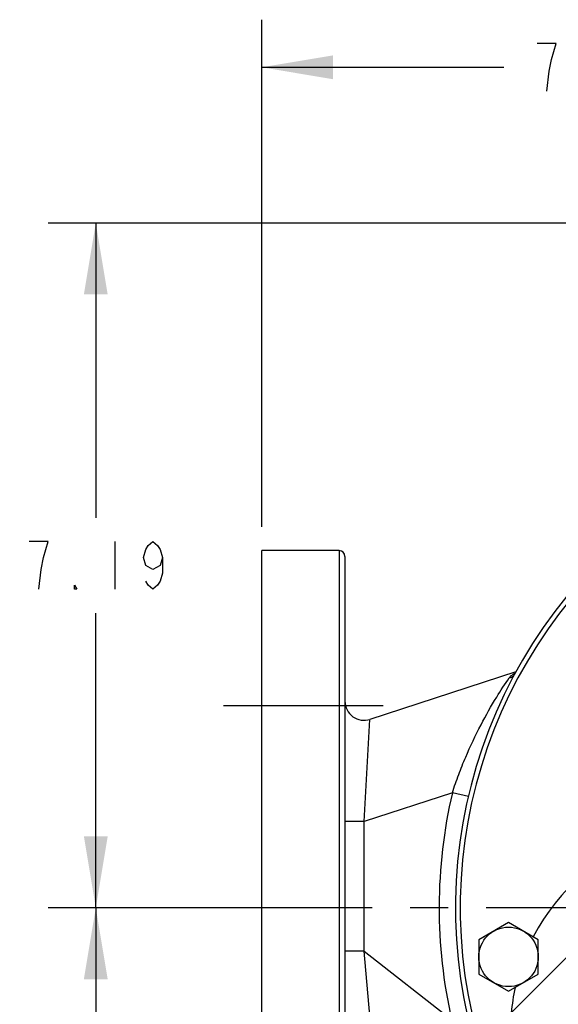
# Model space of a CAD drawing. Units: inches. Extents: x 0 to 22.3, y -0.1 to 17.2.
# Drawn here: x 13 to 14.4, y 7.3 to 9.9 of the extents above; entities that cross this region are included whole.
import ezdxf

# ---------------------------------------------------------------- set-up
doc = ezdxf.new("R2010")
doc.units = ezdxf.units.IN
doc.header["$LTSCALE"] = 1.21
doc.header["$MEASUREMENT"] = 0
doc.linetypes.add('CENTER', pattern=[0.6, 0.375, -0.075, 0.075, -0.075])
doc.layers.get('0').update_dxf_attribs({"linetype": 'CONTINUOUS'})
doc.layers.add('AXIS', color=7, linetype='CONTINUOUS')
doc.layers.add('DIMENSIONS', color=7, linetype='CONTINUOUS')
doc.styles.get("Standard").update_dxf_attribs({"font": 'txt', "width": 0.8})
doc.dimstyles.new('DIMSTYLE_1', dxfattribs={"dimtxt": 0.125, "dimasz": 0.1875, "dimexe": 0.125, "dimexo": 0.0625, "dimgap": 0.0625, "dimtad": 0, "dimtih": 1, "dimtoh": 1, "dimlfac": 4, "dimzin": 4, "dimdsep": 46, "dimtxsty": 'STANDARD', "dimblk": '_FILLED', "dimblk1": '_FILLED', "dimblk2": '_FILLED', "dimcen": 0.09, "dimadec": 0, "dimazin": 0, "dimtp": 0.0001, "dimtm": 0.0001, "dimtfac": 1, "dimtofl": 0, "dimtmove": 0, "dimatfit": 3, "dimldrblk": '_FILLED', "dimfxl": 1, "dimtolj": 1, "dimtzin": 4, "dimarcsym": 0})

# ---------------------------------------------------------------- blocks, each defined once
blk = doc.blocks.new('_FILLED')
at = {"color": 0, "linetype": 'BYBLOCK'}
blk.add_solid([(0, 0), (-1, 0.167), (-1, -0.167)], dxfattribs=at)
blk = doc.blocks.new('*D3')
at = {"layer": 'DIMENSIONS', "color": 2, "linetype": 'CONTINUOUS'}
for p, q in [((13.6162, 7.5709), (13.0969, 7.5709)), ((13.2219, 7.5709), (13.2219, 6.8209)), ((13.2219, 5.8209), (13.2219, 6.5709)), ((14.185, 5.8209), (13.0969, 5.8209))]:
    blk.add_line(p, q, dxfattribs=at)
at = {"layer": 'DIMENSIONS', "color": 2, "linetype": 'CONTINUOUS', "xscale": 0.1875, "yscale": 0.1875, "zscale": 0.1875}
for p, rotation in [((13.2219, 7.5709), 90), ((13.2219, 5.8209), 270)]:
    blk.add_blockref('_FILLED', p, dxfattribs=dict(at, rotation=rotation))
blk = doc.blocks.new('*D4')
at = {"layer": 'DIMENSIONS', "color": 2, "linetype": 'CONTINUOUS'}
for p, q in [((14.4709, 9.3684), (13.0969, 9.3684)), ((13.2219, 9.3684), (13.2219, 8.5947)), ((13.2219, 7.5709), (13.2219, 8.3447)), ((13.5524, 7.5709), (13.0969, 7.5709))]:
    blk.add_line(p, q, dxfattribs=at)
at = {"layer": 'DIMENSIONS', "color": 2, "linetype": 'CONTINUOUS', "xscale": 0.1875, "yscale": 0.1875, "zscale": 0.1875}
for p, rotation in [((13.2219, 9.3684), 90), ((13.2219, 7.5709), 270)]:
    blk.add_blockref('_FILLED', p, dxfattribs=dict(at, rotation=rotation))
blk = doc.blocks.new('*D5')
at = {"layer": 'DIMENSIONS', "color": 2, "linetype": 'CONTINUOUS'}
for p, q in [((13.6578, 8.5709), (13.6578, 9.9022)), ((15.4553, 9.9022), (15.4553, 9.433)), ((13.6578, 9.7772), (14.2941, 9.7772)), ((15.4553, 9.7772), (14.8191, 9.7772))]:
    blk.add_line(p, q, dxfattribs=at)
at = {"layer": 'DIMENSIONS', "color": 2, "linetype": 'CONTINUOUS', "xscale": 0.1875, "yscale": 0.1875, "zscale": 0.1875, "rotation": 180}
blk.add_blockref('_FILLED', (13.6578, 9.7772), dxfattribs=at)
at = {"layer": 'DIMENSIONS', "color": 2, "linetype": 'CONTINUOUS', "xscale": 0.1875, "yscale": 0.1875, "zscale": 0.1875}
blk.add_blockref('_FILLED', (15.4553, 9.7772), dxfattribs=at)

msp = doc.modelspace()

# ---------------------------------------------------------------- linework, layer by layer
at = {"layer": 'AXIS', "color": 7, "linetype": 'CONTINUOUS'}
for p, q in [((13.6578, 6.6334), (13.6578, 8.5084)), ((13.8616, 8.5084), (13.6578, 8.5084)), ((13.8766, 8.4934), (13.8766, 6.6484)), ((14.3257, 8.19), (13.942, 8.0654)), ((14.8587, 7.8405), (14.2842, 7.266)), ((14.3063, 7.5323), (14.2282, 7.4872)), ((14.3844, 7.4872), (14.3063, 7.5323)), ((14.2282, 7.4872), (14.2282, 7.397)), ((14.3844, 7.397), (14.3844, 7.4872)), ((14.2282, 7.397), (14.3063, 7.3518)), ((14.3063, 7.3518), (14.3844, 7.397))]:
    msp.add_line(p, q, dxfattribs=at)
at = {"layer": 'AXIS', "color": 9, "linetype": 'CONTINUOUS'}
for p, q in [((13.8616, 8.5084), (13.8616, 6.6334)), ((13.9266, 7.7975), (13.942, 8.0654)), ((14.1588, 7.873), (13.9266, 7.7975)), ((14.2007, 7.8632), (14.1588, 7.873)), ((13.9266, 7.7975), (13.8766, 7.7975)), ((13.9266, 7.4567), (13.9266, 7.7975)), ((13.9266, 7.4567), (13.8766, 7.4567)), ((13.9266, 7.4567), (14.157, 7.2766)), ((13.9568, 7.1217), (13.9266, 7.4567))]:
    msp.add_line(p, q, dxfattribs=at)
at = {"layer": 'AXIS', "color": 7, "linetype": 'CENTER'}
for p, q in [((13.9766, 8.1013), (13.5578, 8.1013)), ((15.4553, 7.5709), (13.521, 7.5709))]:
    msp.add_line(p, q, dxfattribs=at)
at = {"layer": 'AXIS', "color": 7, "linetype": 'CONTINUOUS'}
msp.add_circle((14.3063, 7.4421), 0.0781, dxfattribs=at)
for centre, radius, start, end in [((15.4553, 7.5709), 1.2885, 50.942, 197.697), ((13.8616, 8.4934), 0.015, 0, 90), ((13.9266, 8.113), 0.05, 180, 288)]:
    msp.add_arc(centre, radius, start, end, dxfattribs=at)
at = {"layer": 'AXIS', "color": 9, "linetype": 'CONTINUOUS'}
for centre, radius, start, end in [((15.4553, 7.5709), 1.276, 50.942, 197.3914), ((14.2973, 8.2205), 0.0469, 283.5253, 298.425), ((15.4553, 7.5709), 1.3313, 166.8872, 192.7731), ((14.8499, 7.2483), 0.5384, 107.9708, 152.7566), ((14.8499, 7.2483), 0.5384, 167.8207, 174.979)]:
    msp.add_arc(centre, radius, start, end, dxfattribs=at)
for points, knots in [([(14.1588, 7.873), (14.1639, 7.8889), (14.1749, 7.9203), (14.1989, 7.9804), (14.2314, 8.0488), (14.2707, 8.1179), (14.2969, 8.1582), (14.3083, 8.1749)], [0, 0, 0, 0, 0.148674, 0.29512, 0.574012, 0.820447, 1, 1, 1, 1]), ([(14.3083, 8.1749), (14.3091, 8.176), (14.3105, 8.1776), (14.3126, 8.1796), (14.3145, 8.1811), (14.3165, 8.1826), (14.3197, 8.1846), (14.3222, 8.186), (14.3239, 8.1869)], [0, 0, 0, 0, 0.206615, 0.319924, 0.440489, 0.568623, 0.704528, 1, 1, 1, 1])]:
    msp.add_open_spline(points, degree=3, knots=knots, dxfattribs=at)
at = {"layer": 'DIMENSIONS', "color": 2, "linetype": 'CONTINUOUS'}
msp.add_line((13.2719, 8.5322), (13.2719, 8.4072), dxfattribs=at)
for points in [[(14.4066, 9.7147), (14.4128, 9.7667), (14.4191, 9.798), (14.4253, 9.8188), (14.4316, 9.8397), (14.3816, 9.8397)], [(13.0719, 8.4072), (13.0782, 8.4593), (13.0844, 8.4905), (13.0907, 8.5114), (13.0969, 8.5322), (13.0469, 8.5322)], [(13.3969, 8.4905), (13.3907, 8.4697), (13.3719, 8.4593), (13.3532, 8.4697), (13.3469, 8.4905), (13.3532, 8.5114), (13.3594, 8.5218), (13.3719, 8.5322), (13.3844, 8.5218), (13.3907, 8.5114), (13.3969, 8.4905), (13.3969, 8.4489), (13.3907, 8.428), (13.3844, 8.4176), (13.3719, 8.4072), (13.3594, 8.4176), (13.3532, 8.428)], [(13.1719, 8.4072), (13.1657, 8.4072), (13.1657, 8.4176), (13.1719, 8.4072)]]:
    msp.add_lwpolyline(points, dxfattribs=at)

# ---------------------------------------------------------------- dimensions: what is measured, and where the dimension line sits
for base, p1, p2, angle, picture, middle in [((13.6578, 9.7772), (15.4553, 9.3705), (13.6578, 8.5084), 180, '*D5', (14.3566, 9.7147)), ((13.2219, 9.3684), (13.6149, 7.5709), (14.5334, 9.3684), 90, '*D4', (13.0219, 8.4072)), ((13.2219, 7.5709), (14.2475, 5.8209), (13.6787, 7.5709), 90, '*D3', (13.0219, 6.6334))]:
    dim = msp.add_linear_dim(base=base, p1=p1, p2=p2, angle=angle, dimstyle='DIMSTYLE_1', dxfattribs=at)
    dim.commit()
    dim.dimension.update_dxf_attribs({"geometry": picture, "text_midpoint": middle, "dimtype": 160})

doc.saveas('drawing.dxf')
